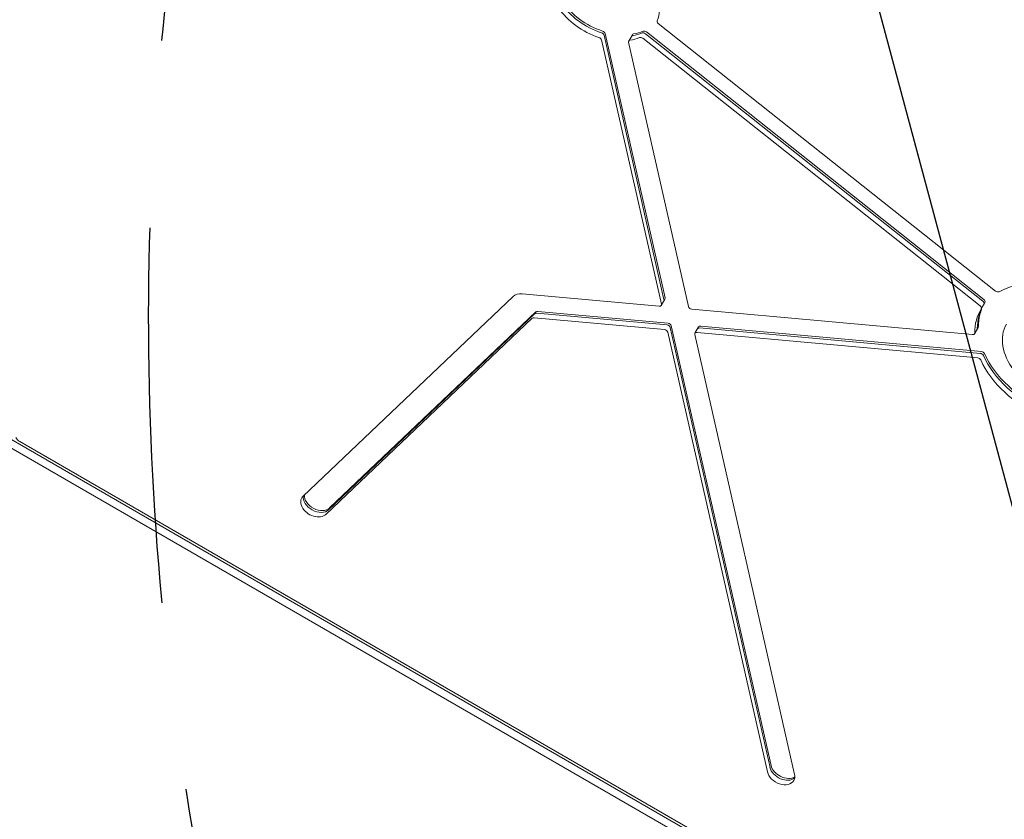
# Model space of a CAD drawing. Units: millimetres. Extents: x -5258 to 6782, y -3570 to 3675.
# Drawn here: x 2328 to 2661, y -240 to 30 of the extents above; entities that cross this region are included whole.
import ezdxf

# ---------------------------------------------------------------- set-up
doc = ezdxf.new("R2010")
doc.units = ezdxf.units.MM
doc.header["$LTSCALE"] = 20
doc.linetypes.add('HIDDEN', pattern=[9.525, 6.35, -3.175])
for name, color, linetype in [('2d', 230, 'Continuous'), ('EN-Free_Space', 10, 'HIDDEN'), ('EN-Free_Space_Hatch', 10, 'HIDDEN')]:
    doc.layers.add(name, color=color, linetype=linetype)

msp = doc.modelspace()

# ---------------------------------------------------------------- hatches: boundary and pattern name
at = {"layer": 'EN-Free_Space_Hatch'}
h = msp.add_hatch(dxfattribs=at)
h.set_pattern_fill('ANSI31', color=256, scale=100, angle=60)
h.set_pattern_definition([(105, (3101.04, -541), (-306.68, -82.175), [])])
edge = h.paths.add_edge_path()
edge.add_arc((3371.7, -72.58), 1000, 60, 240, ccw=False)
edge.add_line((3871.7, 793.45), (5648.15, -232.18))
edge.add_arc((5148.15, -1098.21), 1000, -120, 60, ccw=False)
edge.add_line((4648.15, -1964.23), (2871.7, -938.6))

# ---------------------------------------------------------------- linework, layer by layer
at = {"layer": '2d', "lineweight": 0}
for p, q in [((2543.92, 28.7), (2658.07, -61.79)), ((2525.58, 24.71), (2545.86, -64.69)), ((2525.94, 25.32), (2546.21, -64.08)), ((2535.17, 24.91), (2533.94, 22.76)), ((2652.84, -66.77), (2538.69, 23.73)), ((2653.72, -65.23), (2539.58, 25.26)), ((2654.08, -64.62), (2539.93, 25.87)), ((2524.7, 23.18), (2544.98, -66.22)), ((2533.88, 22.35), (2554.16, -67.05)), ((3047.16, -528.95), (2201.38, -40.63)), ((3044.61, -530.36), (2201.43, -43.55)), ((2544.24, -66.92), (2497.85, -62.72)), ((2494.87, -63.58), (2423.75, -131.15)), ((2546.16, -64.49), (2544.92, -66.64)), ((2654.42, -65.62), (2653.18, -67.76)), ((2432.39, -135.76), (2502.2, -69.43)), ((2432.75, -135.15), (2502.56, -68.82)), ((2502.8, -69.26), (2546.9, -73.25)), ((2503.15, -68.65), (2547.26, -72.64)), ((2555.25, -67.92), (2650.22, -76.52)), ((2431.51, -137.3), (2501.32, -70.96)), ((2501.92, -70.79), (2546.02, -74.78)), ((2547.12, -75.65), (2580.85, -224.39)), ((2548, -74.12), (2581.73, -222.86)), ((2548.35, -73.51), (2582.08, -222.25)), ((2590.03, -225.22), (2556.3, -76.49)), ((2557.59, -73.92), (2556.35, -76.07)), ((2557.04, -75.78), (2652, -84.38)), ((2557.92, -74.25), (2652.89, -82.85)), ((2558.28, -73.64), (2653.24, -82.23)), ((2652.15, -74.09), (2650.91, -76.23)), ((2327.9, -112.68), (2583.41, -260.2))]:
    msp.add_line(p, q, dxfattribs=at)
for centre, major_axis, start_param, end_param in [((2525.7, 38.58), (-17.32, 10), 0.083739, 1.86043), ((2526.59, 40.11), (-17.32, 10), 0.083739, 1.86043), ((2526.94, 40.73), (-17.32, 10), 0.083739, 1.86043), ((2544.45, 29.19), (-0.866, 0.5), 0.083739, 1.364784), ((2535.69, 23.79), (-0.866, 0.5), -0.701659, 0), ((2535.69, 23.79), (-0.866, 0.5), -0.701659, 0), ((2536.04, 24.41), (-0.866, 0.5), -0.701659, 0), ((2538.17, 23.23), (-0.866, 0.5), -1.776809, -0.495764), ((2539.05, 24.76), (-0.866, 0.5), -1.776809, -0.495764), ((2539.05, 24.76), (-0.866, 0.5), -1.776809, -0.495764), ((2539.41, 25.37), (-0.866, 0.5), -1.776809, -0.495764), ((2534.8, 22.26), (-0.866, 0.5), -0.701659, 0.579385), ((2498.74, -66.66), (-4.33, 2.5), -0.991411, -0.206013), ((2658.6, -61.3), (0.866, -0.5), -1.776809, -0.40079), ((2653.2, -65.73), (0.866, -0.5), 0, 1.364784), ((2653.56, -65.12), (0.866, -0.5), 0, 1.364784), ((2555.08, -67.13), (0.866, -0.5), -2.562207, -0.991411), ((2652.32, -67.26), (0.866, -0.5), 0, 1.364784), ((2652.32, -67.26), (0.866, -0.5), -0.011235, 0), ((2679.04, -82.98), (-17.32, 10), 0, 3.141593), ((2650.04, -75.73), (0.866, -0.5), -0.991411, 0), ((2650.04, -75.73), (0.866, -0.5), 0, 0.384608), ((2650.93, -74.2), (0.866, -0.5), 0, 0.384608), ((2650.93, -74.2), (0.866, -0.5), 0, 0.384608), ((2651.28, -73.59), (0.866, -0.5), 0, 0.384608), ((2680.28, -80.83), (25.98, -15), -2.36743, -0.40079), ((2679.04, -82.98), (25.98, -15), -2.36743, -0.40079), ((2679.92, -81.44), (25.98, -15), -2.36743, -0.40079), ((2328.83, -111.08), (2.26, -1.3), -2.356194, -1.570796), ((2427.63, -134.22), (-4.33, 2.5), -0.206013, 2.93558), ((2428.52, -132.69), (-4.33, 2.5), 0.250215, 2.93558), ((2428.87, -132.08), (-4.33, 2.5), 0.335735, 2.93558), ((2586.32, -223.27), (4.33, -2.5), -2.562207, -0.25268), ((2586.68, -222.66), (4.33, -2.5), -2.562207, -0.357571), ((2585.44, -224.8), (4.33, -2.5), -2.562207, 0), ((2585.44, -224.8), (4.33, -2.5), 0, 0.579385)]:
    msp.add_ellipse(centre, major_axis=major_axis, ratio=0.707107, start_param=start_param, end_param=end_param, dxfattribs=at)
at = {"layer": '2d', "lineweight": 0, "extrusion": (0, 0, -1)}
for centre, major_axis, start_param, end_param in [((2525.7, 38.58), (17.32, -10), -1.075032, -0.083739), ((2523.78, 23.26), (0.866, -0.5), -1.86043, -0.579385), ((2524.67, 24.79), (0.866, -0.5), -1.86043, -0.579385), ((2525.02, 25.4), (0.866, -0.5), -1.86043, -0.579385), ((2525.7, 38.58), (-17.32, 10), -2.645828, -2.439933), ((2526.59, 40.11), (-17.32, 10), -2.645828, -2.439933), ((2526.59, 40.11), (-17.32, 10), -2.645828, -2.439933), ((2526.94, 40.73), (-17.32, 10), -2.645828, -2.439933), ((2679.04, -82.98), (25.98, -15), -2.740802, 0), ((2544.06, -66.14), (0.866, -0.5), -0.579385, 0), ((2544.94, -64.61), (0.866, -0.5), -0.579385, 0), ((2545.29, -63.99), (0.866, -0.5), -0.579385, 0), ((2680.28, -80.83), (-25.98, 15), -0.384608, -0.011421), ((2502.98, -70.05), (-0.866, 0.5), 0.206013, 0.991411), ((2503.33, -69.44), (-0.866, 0.5), 0.206013, 0.991411), ((2544.06, -66.14), (0.866, -0.5), 0, 0.991411), ((2679.04, -82.98), (-25.98, 15), -0.384608, 0.011235), ((2679.92, -81.44), (-25.98, 15), -0.384608, -0.011421), ((2679.92, -81.44), (-25.98, 15), -0.384608, -0.011421), ((2502.1, -71.58), (-0.866, 0.5), 0.206013, 0.991411), ((2547.08, -74.04), (0.866, -0.5), -2.150182, -0.579385), ((2547.43, -73.43), (0.866, -0.5), -2.150182, -0.579385), ((2546.2, -75.57), (0.866, -0.5), -2.150182, -0.579385), ((2557.22, -76.57), (-0.866, 0.5), -0.579385, 0.991411), ((2558.1, -75.04), (-0.866, 0.5), 0, 0.991411), ((2558.45, -74.42), (-0.866, 0.5), 0, 0.991411), ((2653.07, -83.63), (0.866, -0.5), -2.150182, -0.774163), ((2653.42, -83.02), (0.866, -0.5), -2.150182, -0.774163), ((2652.18, -85.16), (0.866, -0.5), -2.150182, -0.774163)]:
    msp.add_ellipse(centre, major_axis=major_axis, ratio=0.707107, start_param=start_param, end_param=end_param, dxfattribs=at)
at = {"layer": 'EN-Free_Space', "flags": 128}
msp.add_lwpolyline([(2871.7, -938.6, -1), (3871.7, 793.45), (5648.15, -232.18, -1), (4648.15, -1964.23)], format="xyb", close=True, dxfattribs=at)

doc.saveas('drawing.dxf')
